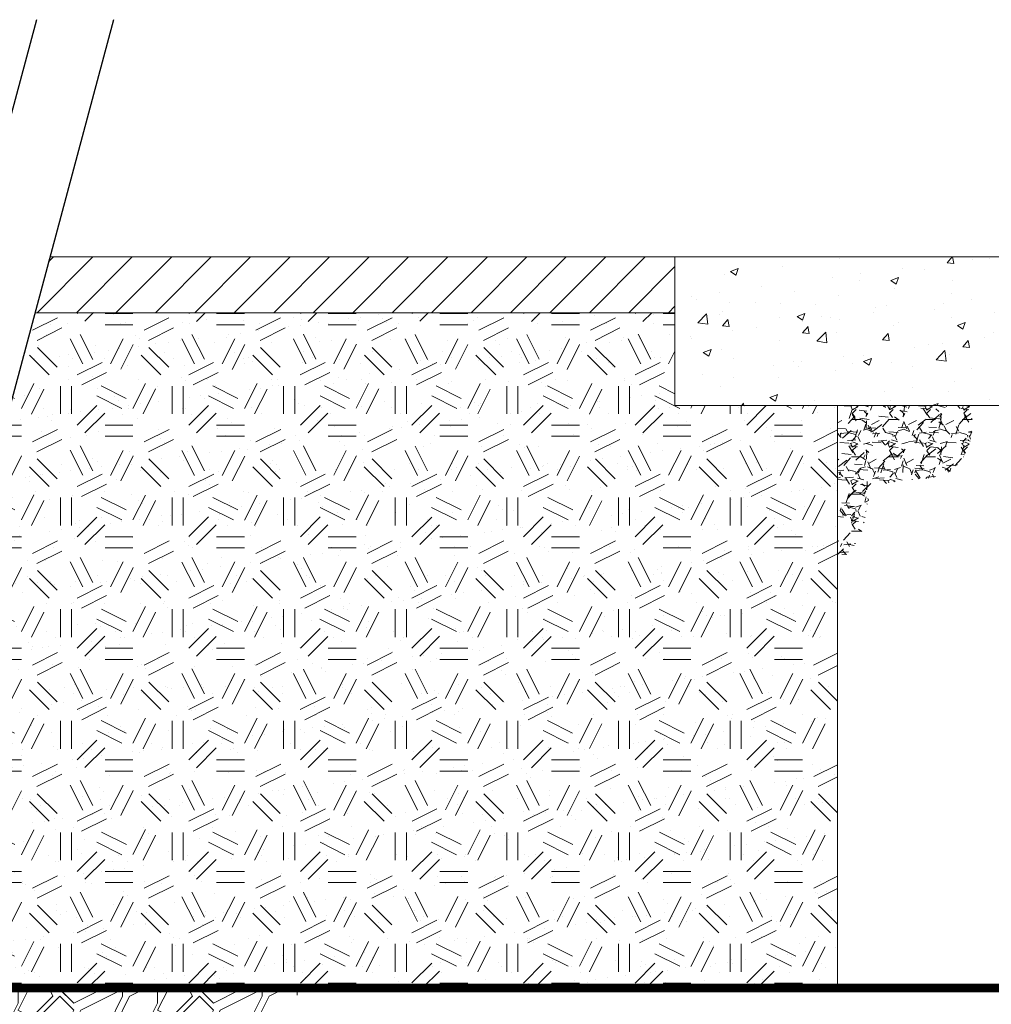
# Paper-space layout '780_Isolator_Row_PLUS_Details' of a CAD drawing. Units: feet. Extents: x -0.8 to 15.8, y -0.3 to 10.3.
# Drawn here: x 8 to 9.3, y 7.7 to 9 of the extents above; entities that cross this region are included whole.
import ezdxf

# ---------------------------------------------------------------- set-up
doc = ezdxf.new("R2010")
doc.units = ezdxf.units.FT
doc.header["$MEASUREMENT"] = 0
doc.layers.get('0').update_dxf_attribs({"lineweight": 9})
for name, color, linetype, lineweight in [('UGD - DETAIL 1', 251, 'Continuous', 0), ('UGD - DETAIL 2', 7, 'Continuous', 5), ('UGD - DETAIL 3', 7, 'Continuous', 9), ('UGD - DETAIL 5', 7, 'Continuous', 25)]:
    doc.layers.add(name, color=color, linetype=linetype, lineweight=lineweight)
doc.layers.add('UGD - DETAIL TEXT', color=7, linetype='Continuous')

# ---------------------------------------------------------------- blocks, each defined once
blk = doc.blocks.new('subblock_ISO780_flamp')
at = {"layer": 'UGD - DETAIL 1'}
h = blk.add_hatch(dxfattribs=at)
h.set_pattern_fill('AR-CONC', color=256, scale=0.015, style=0)
h.set_pattern_definition([(49.99999999999999, (-0.216095593094451, -0.9593040814136202), (0.107589027390113, -0.00941282024738927), [0.01125, -0.12375]), (355, (-0.216095593094451, -0.9593040814136202), (-0.02081270004195001, 0.1128288200550018), [0.009000000000000001, -0.09900000000000002]), (100.4514, (-0.2071298410946838, -0.9600884824136529), (0.08677640725710324, 0.1034159313091431), [0.009561028499999992, -0.1051713167999999]), (46.18420000000001, (-0.216095593094451, -0.9293040814136475), (0.1600861572938467, -0.02482785214935272), [0.016875, -0.1856250000000001]), (96.6356, (-0.2027550813445487, -0.931373077463661), (0.1401994058323055, 0.1461176806350663), [0.0143415432, -0.15775695]), (351.1842, (-0.216095593094451, -0.9293040814136475), (0.1401992917700441, 0.1461177901387987), [0.0135, -0.1485]), (21, (-0.2010955930945784, -0.9368040814136407), (0.08953605781776927, -0.06039283359980083), [0.01125, -0.12375]), (326.0000000000001, (-0.2010955930945784, -0.9368040814136407), (0.03649729978823726, 0.108772506757028), [0.009000000000000001, -0.09900000000000002]), (71.4514, (-0.1936342581443569, -0.9418368223136326), (0.1260333942872235, 0.04837957450649287), [0.009561028500000004, -0.1051713168]), (37.50000000000001, (-0.216095593094451, -0.9593040814136202), (0.001823978297593601, 0.04993407807469673), [0, -0.09780000000000001, 0, -0.1005, 0, -0.09937500000000003]), (7.499999999999999, (-0.216095593094451, -0.9593040814136202), (0.0394604306163223, 0.05916175678235405), [0, -0.05730000000000001, 0, -0.09555000000000001, 0, -0.03787500000000001]), (327.5, (-0.2495455930943535, -0.9593040814136202), (0.08007336542586138, -0.00338323076015697), [0, -0.03750000000000001, 0, -0.117, 0, -0.15525]), (317.5, (-0.264545593094681, -0.9593040814136202), (0.08747792540135794, 0.01501574734984765), [0, -0.04875000000000001, 0, -0.07770000000000002, 0, -0.11025])])
h.paths.add_polyline_path([(5.910427962056474, 2.224456270753421), (5.910348829415852, 2.235460104034303), (5.906690261626409, 2.249162605119523), (5.919715412564074, 2.249162605119523), (5.919715412564074, 2.335393770553424), (5.913123272747725, 2.335393770553424), (5.913123272747725, 2.360393770553401), (5.911215412564161, 2.360393770553401), (5.911215412564161, 2.385393770553378), (5.906434162563983, 2.385393770553378), (5.906434162563983, 2.424456270553378), (5.46400368317336, 2.424456270553378), (5.46400368317336, 2.224456270753421)])
h.paths.add_polyline_path([(6.689206150553218, 2.224456270753421), (6.689206150553218, 2.424456270553378), (6.245496662564165, 2.424456270553378), (6.245496662564165, 2.385393770553378), (6.240715412563986, 2.385393770553378), (6.240715412563986, 2.360393770553401), (6.238807552380422, 2.360393770553401), (6.238807552380422, 2.335393770553424), (6.232215412564074, 2.335393770553424), (6.232215412564074, 2.249162605119523), (6.245240563502193, 2.249162605119523), (6.241581995712295, 2.235460104034303), (6.241502863071673, 2.224456270753421)])
h = blk.add_hatch(dxfattribs=at)
h.set_pattern_fill('GEOL2', color=256, scale=0.15, style=0, pattern_type=2)
h.set_pattern_definition([(0, (0, -0.434315240237197), (0.15, 0.15), [0.03750000000000001, -0.1125]), (0, (0, -0.4193152402372107), (0.15, 0.15), [0.03750000000000001, -0.1125]), (90, (0.09000000000014552, -0.4043152402372243), (-0.15, 0.15), [0.03750000000000001, -0.1125]), (90, (0.1050000000000182, -0.4043152402372243), (-0.15, 0.15), [0.03750000000000001, -0.1125]), (45, (0.1125000000001819, -0.4193152402372107), (1.665334536937735e-17, 0.1500000000028537), [0.03750000000000001, -0.1746320343000001]), (45, (0.1230000000000473, -0.4298152402371898), (1.665334536937735e-17, 0.1500000000028537), [0.03750000000000001, -0.1746320343000001]), (135, (0.0749999999998181, -0.3518152402372152), (-0.1500000000028537, 1.665334536937735e-17), [0.03750000000000001, -0.1746320343]), (135, (0.08550000000013824, -0.3413152402371793), (-0.1500000000028537, 1.665334536937735e-17), [0.03750000000000001, -0.1746320343]), (26.56505119999999, (0.1125000000001819, -0.3518152402372152), (0.1500000000000141, 6.000967223140919e-11), [0.03750000000000001, -0.2979101965500001]), (26.56505119999999, (0.11850000000004, -0.3653152402371802), (0.1500000000000141, 6.000967223140919e-11), [0.03750000000000001, -0.2979101965500001]), (26.56505119999999, (0.05249999999978172, -0.2918152402372129), (0.1500000000000141, 6.000967223140919e-11), [0.03750000000000001, -0.2979101965500001]), (26.56505119999999, (0.05850000000009459, -0.3053152402371779), (0.1500000000000141, 6.000967223140919e-11), [0.03750000000000001, -0.2979101965500001]), (63.43494882, (0.03749999999990905, -0.3968152402371743), (7.649797462150333e-12, 0.1500000000000141), [0.03749999999999996, -0.2979101965499997]), (63.43494882, (0.05099999999993088, -0.4043152402372243), (7.649797462150333e-12, 0.1500000000000141), [0.03749999999999996, -0.2979101965499997]), (63.43494882, (0.02100000000018554, -0.344315240237222), (7.649797462150333e-12, 0.1500000000000141), [0.03749999999999996, -0.2979101965499997]), (63.43494882, (0.007500000000163709, -0.336815240237172), (7.649797462150333e-12, 0.1500000000000141), [0.03749999999999996, -0.2979101965499997]), (116.5650512, (0.1334999999999127, -0.3308152402372002), (-6.00097221914453e-11, 0.1500000000000141), [0.03749999999999997, -0.2979101965499997]), (116.5650512, (0.1199999999998909, -0.336815240237172), (-6.00097221914453e-11, 0.1500000000000141), [0.03749999999999997, -0.2979101965499997]), (153.43494882, (0.02250000000003638, -0.3968152402371743), (-0.1500000000000141, 7.649847422186441e-12), [0.03750000000000001, -0.29791019655]), (153.43494882, (0.0284999999998945, -0.3833152402372093), (-0.1500000000000141, 7.649847422186441e-12), [0.03750000000000001, -0.29791019655])])
h.paths.add_polyline_path([(5.682599159198617, 1.441533328171033), (5.682599159198617, 2.224456270753421), (5.46400368317336, 2.224456270753421), (5.46400368317336, 2.349456270553389), (4.603734683526, 2.349456270553389), (4.360457464325464, 1.441533328171033)])
h = blk.add_hatch(dxfattribs=at)
h.set_pattern_fill('AR-SAND', color=256, scale=0.03000000000000001, style=0)
h.set_pattern_definition([(37.50000000000001, (0, -1.934315240237197), (-0.001889800743288245, 0.05780471307039477), [0, -0.04560000000000002, 0, -0.05100000000000001, 0, -0.04875000000000001]), (7.499999999999999, (0, -1.934315240237197), (0.05309330115803182, 0.08466438195689223), [0, -0.0246, 0, -0.04110000000000001, 0, -0.01575]), (327.5, (-0.03690000000005966, -1.934315240237197), (0.09342425585254488, 0.000169771606108935), [0, -0.015, 0, -0.05400000000000001, 0, -0.07050000000000002]), (317.5, (-0.03690000000005966, -1.934315240237197), (0.09018379813716881, 0.02633026694802748), [0, -0.007500000000000001, 0, -0.0354, 0, -0.04050000000000001])])
h.paths.add_polyline_path([(5.682599159198617, 1.441533328171033), (5.682599159198617, 2.224456270753421), (5.46400368317336, 2.224456270753421), (5.46400368317336, 2.349456270553389), (4.603734683526, 2.349456270553389), (4.360457464325464, 1.441533328171033)])
h = blk.add_hatch(dxfattribs=at)
h.set_pattern_fill('GRAVEL', color=256, scale=0.05, style=0)
h.set_pattern_definition([(228.0128, (4.80914073343547, 0.9653757208748743), (-0.3999999116079081, -0.4500000670803624), [0.0067268, -0.6659544000000001]), (184.9697, (4.804640733435463, 0.9603757208748789), (0.6000000525758818, 0.0499995653503526), [0.0115434, -1.14279625]), (132.5104, (4.793140733435393, 0.9593757208748457), (0.4999995359173406, -0.55000043369356), [0.008139400000000001, -0.8058016]), (267.2737, (4.773640733435514, 0.946875720874857), (0.04999980088635952, 1.000000014748674), [0.0105119, -1.0406779]), (292.8337, (4.773140733435412, 0.936375720874878), (-0.250000495271857, 0.5999998205888889), [0.01030775, -1.02046865]), (357.2737, (4.777140733435317, 0.9268757208748752), (-1.000000014748674, 0.04999980088635958), [0.0105119, -1.0406779]), (37.6942, (4.787640733435637, 0.9263757208748871), (-0.6500003672808988, -0.4999995202580266), [0.01390145, -1.37624245]), (72.2553, (4.798640733435604, 0.9348757208748566), (0.3500005381352705, 1.09999981156196), [0.0131244, -1.29931605]), (121.4296, (4.80264073343551, 0.9473757208748452), (-0.4000004117088183, 0.6499997518246284), [0.0105475, -1.04420365]), (175.2364, (4.797140733435299, 0.9563757208748598), (0.5500000473159793, -0.04999957663306303), [0.01204159999999994, -0.5900381499999977]), (222.3974, (4.785140733435583, 0.9573757208748361), (-0.6000003675536617, -0.549999604100706), [0.0155724, -1.54166875]), (138.8141, (4.823140733435594, 0.9463757208748689), (-0.3500001473402858, 0.2999998656671378), [0.005315050000000001, -0.5261922000000002]), (171.4692, (4.819140733435688, 0.949875720874843), (0.6499999142407564, -0.1000003955019895), [0.01011184999999995, -1.001075549999996]), (225, (4.80914073343547, 0.9513757208748643), (-5.551115123125783e-18, -0.05000001547244762), [0.007071050000000002, -0.06363960000000003]), (203.1986, (4.805640733435666, 0.9573757208748361), (0.2499999865333538, 0.1000000662632427), [0.0038079, -0.37698075]), (291.8014, (4.802140733435408, 0.9558757208748716), (-0.04999999552503244, 0.1500000136505385), [0.00538515, -0.2638731]), (30.9638, (4.804140733435361, 0.9508757208748762), (0.1499999011143999, 0.1000001241770366), [0.008746449999999963, -0.2828011499999988]), (161.5651, (4.811640733435524, 0.9553757208748834), (0.1000000217296481, -0.04999992016113539), [0.006324550000000001, -0.15178935]), (16.38950000000001, (4.773140733435412, 0.9558757208748716), (0.500000109920598, 0.1499996354908985), [0.008860000000000002, -0.87714225]), (70.3462, (4.781640733435324, 0.9583757208748693), (-0.1999997623685873, -0.5500001067803113), [0.00743305, -0.7358704]), (293.1986, (4.811640733435524, 0.9653757208748743), (-0.1000000662632427, 0.2499999865333538), [0.007615750000000001, -0.3731729000000001]), (343.6105, (4.814640733435681, 0.9583757208748693), (-0.500000109920598, 0.1499996354908987), [0.008859999999999965, -0.8771422499999961]), (339.444, (4.773140733435412, 0.9248757208748657), (-0.2500000922271212, 0.09999979982107922), [0.008544000000000001, -0.4186562]), (294.7751, (4.781140733435677, 0.9218757208748798), (-0.2499996094622585, 0.550000171091956), [0.00715889999999997, -0.7087321499999963]), (66.80140000000002, (4.812140733435626, 0.915375720874863), (0.1000000662632427, 0.2499999865333538), [0.00761575, -0.3731729]), (17.35400000000001, (4.815140733435328, 0.922375720874868), (-0.6500001009548417, -0.1999997251129559), [0.00838155, -0.8297711999999998]), (69.444, (4.787640733435637, 0.915375720874863), (-0.09999979982107936, -0.2500000922271211), [0.004272000000000001, -0.4229282]), (101.3098999999999, (4.80914073343547, 0.915375720874863), (-0.04999988160808027, 0.2000000376115476), [0.002549499999999987, -0.252401449999999]), (165.9638, (4.808640733435368, 0.9178757208748607), (0.150000027299487, -0.04999990286806229), [0.01030775, -0.1958475]), (186.009, (4.798640733435604, 0.9203757208748584), (0.4999999875453021, 0.04999996587409208), [0.009552500000000002, -0.9456961500000003]), (303.6901, (4.804140733435361, 0.9463757208748689), (-0.05000006672535954, 0.09999997788855804), [0.0072111, -0.17306645]), (353.1572, (4.808140733435721, 0.9403757208748402), (0.8499999682739274, -0.1000003998962381), [0.0125897, -1.24637815]), (60.94540000000001, (4.820640733435539, 0.9388757208748757), (-0.200000001359964, -0.3500000192284843), [0.005147799999999972, -0.5096336999999979]), (90, (4.823140733435594, 0.943375720874883), (-0.05, 0.05), [0.003, -0.047]), (120.2564, (4.797640733435401, 0.9218757208748798), (0.1999997443401347, -0.3500001227927367), [0.0069462, -0.6876760000000002]), (48.01279999999999, (4.794140733435597, 0.9278757208748516), (0.399999911607908, 0.4500000670803624), [0.0134536, -0.6592275999999999]), (0, (4.803140733435612, 0.9378757208748425), (0.05, 0.05), [0.013, -0.03700000000000001]), (325.3048, (4.816140733435532, 0.9378757208748425), (-0.4999997129493763, 0.350000430479723), [0.0079057, -0.7826637000000001]), (254.0546, (4.822640733435492, 0.9333757208748352), (-0.04999999446481906, -0.2000000063326076), [0.007280100000000001, -0.3567254]), (207.646, (4.820640733435539, 0.9263757208748871), (-0.9499997903589796, -0.500000385658459), [0.01185325, -1.1734737]), (175.4261, (4.810140733435674, 0.9208757208748466), (-0.6500000279156068, 0.0499997400580542), [0.01253994999999994, -1.241453699999993])])
edge = h.paths.add_edge_path()
edge.add_spline(control_points=[(5.682599159198617, 2.011534805387782), (5.696675843151297, 2.025591097742904), (5.722999200637787, 2.051876323002375), (5.71899260203736, 2.116453641802991), (5.780581968966089, 2.12681231352127), (5.835509282538624, 2.125562795297697), (5.866774015724332, 2.177136119837485), (5.863282907919711, 2.209943896271056), (5.861738631878325, 2.224456270553389)], knot_values=[0, 0, 0, 0, 2.323617443540293, 4.345157768288614, 6.418571043514053, 8.584141226274742, 10.78442329050282, 12.52974250124825, 12.52974250124825, 12.52974250124825, 12.52974250124825], degree=3, periodic=0)
edge.add_line((5.861738631878325, 2.224456270553389), (5.682599159198617, 2.224456270553389))
edge.add_line((5.682599159198617, 2.224456270553389), (5.682599159198617, 2.011534805387782))
h = blk.add_hatch(dxfattribs=at)
h.set_pattern_fill('GRAVEL1', color=256, scale=0.1874999999999998, style=0, pattern_type=2)
h.set_pattern_definition([(0, (2.104879492195778, -3.943421436186497), (0.1874999999999998, 0.1874999999999998), [0.05624999999999995, -0.1312499999999999]), (0, (2.21737949219596, -3.924671436186486), (0.1874999999999998, 0.1874999999999998), [0.04687499999999996, -0.1406249999999999]), (0, (2.208004492195869, -3.915296436186452), (0.1874999999999998, 0.1874999999999998), [0.03749999999999997, -0.1499999999999999]), (0, (2.151754492195778, -3.868421436186452), (0.1874999999999998, 0.1874999999999998), [0.02812499999999998, -0.02812499999999998, 0.03749999999999997, -0.09374999999999992]), (0, (2.151754492195778, -3.859046436186475), (0.1874999999999998, 0.1874999999999998), [0.03749999999999997, -0.009374999999999993, 0.04687499999999996, -0.09374999999999992]), (0, (2.067379492195869, -3.821546436186452), (0.1874999999999998, 0.1874999999999998), [0.04687499999999996, -0.1406249999999999]), (0, (2.245504492195778, -3.812171436186475), (0.1874999999999998, 0.1874999999999998), [0.04687499999999996, -0.1406249999999999]), (90, (2.067379492195869, -3.905921436186475), (-0.1874999999999998, 0.1874999999999998), [0.02812499999999998, -0.1593749999999999]), (90, (2.095504492195687, -3.765296436186475), (-0.1874999999999998, 0.1874999999999998), [0.01874999999999999, -0.1687499999999998]), (90, (2.104879492195778, -3.943421436186497), (-0.1874999999999998, 0.1874999999999998), [0.02812499999999998, -0.1593749999999999]), (90, (2.12362949219596, -3.774671436186452), (-0.1874999999999998, 0.1874999999999998), [0.009374999999999993, -0.1781249999999998]), (90, (2.133004492195596, -3.849671436186497), (-0.1874999999999998, 0.1874999999999998), [0.02812499999999998, -0.1593749999999999]), (90, (2.151754492195778, -3.915296436186452), (-0.1874999999999998, 0.1874999999999998), [0.04687499999999996, -0.1406249999999999]), (90, (2.17050449219596, -3.784046436186486), (-0.1874999999999998, 0.1874999999999998), [0.02812499999999998, -0.1593749999999999]), (90, (2.189254492195687, -3.859046436186475), (-0.1874999999999998, 0.1874999999999998), [0.03749999999999997, -0.1499999999999999]), (90, (2.198629492195778, -3.859046436186475), (-0.1874999999999998, 0.1874999999999998), [0.03749999999999997, -0.1499999999999999]), (90, (2.21737949219596, -3.943421436186497), (-0.1874999999999998, 0.1874999999999998), [0.01874999999999999, -0.1687499999999998]), (90, (2.245504492195778, -3.915296436186452), (-0.1874999999999998, 0.1874999999999998), [0.04687499999999996, -0.1406249999999999]), (45, (2.086129492195596, -3.924671436186486), (0, 0.187500000003567), [0.07954949999999995, -0.1856155429312499]), (45, (2.104879492195778, -3.915296436186452), (0, 0.187500000003567), [0.03977474999999998, -0.2253902929312498]), (45, (2.189254492195687, -3.812171436186475), (0, 0.187500000003567), [0.05303300624999996, -0.2121320366812498]), (45, (2.189254492195687, -3.802796436186497), (0, 0.187500000003567), [0.03977474999999998, -0.2253902929312498]), (135, (2.12362949219596, -3.821546436186452), (-0.187500000003567, 2.081668171172167e-17), [0.01325831249999999, -0.2519067304312497]), (135, (2.086129492195596, -3.924671436186486), (-0.187500000003567, 2.081668171172167e-17), [0.02651643749999998, -0.2386486054312498]), (135, (2.142379492195687, -3.868421436186452), (-0.187500000003567, 2.081668171172167e-17), [0.02651643749999998, -0.2386486054312498]), (135, (2.189254492195687, -3.821546436186452), (-0.187500000003567, 2.081668171172167e-17), [0.02651643749999998, -0.2386486054312498]), (135, (2.245504492195778, -3.784046436186486), (-0.187500000003567, 2.081668171172167e-17), [0.03977474999999997, -0.2253902929312498]), (135, (2.245504492195778, -3.793421436186463), (-0.187500000003567, 2.081668171172167e-17), [0.02651643749999998, -0.2386486054312498]), (135, (2.236129492195687, -3.774671436186452), (-0.187500000003567, 2.081668171172167e-17), [0.02651643749999998, -0.2386486054312498]), (135, (2.179879492195596, -3.943421436186497), (-0.187500000003567, 2.081668171172167e-17), [0.03977474999999997, -0.2253902929312498]), (26.56505119999999, (2.236129492195687, -3.830921436186486), (0.1875000000000175, 7.501209028926141e-11), [0.02096249999999998, -0.3983002456874996]), (26.56505119999999, (2.189254492195687, -3.877796436186486), (0.1875000000000175, 7.501209028926141e-11), [0.02096249999999998, -0.3983002456874996]), (26.56505119999999, (2.12362949219596, -3.821546436186452), (0.1875000000000175, 7.501209028926141e-11), [0.04192499999999996, -0.3773377456874997]), (26.56505119999999, (2.133004492195596, -3.774671436186452), (0.1875000000000175, 7.501209028926141e-11), [0.04192499999999996, -0.3773377456874997]), (26.56505119999999, (2.133004492195596, -3.821546436186452), (0.1875000000000175, 7.501209028926141e-11), [0.04192499999999996, -0.3773377456874997]), (26.56505119999999, (2.245504492195778, -3.784046436186486), (0.1875000000000175, 7.501209028926141e-11), [0.04192499999999996, -0.3773377456874997]), (26.56505119999999, (2.067379492195869, -3.877796436186486), (0.1875000000000175, 7.501209028926141e-11), [0.06288937499999994, -0.3563733706874996]), (26.56505119999999, (2.067379492195869, -3.868421436186452), (0.1875000000000175, 7.501209028926141e-11), [0.06288937499999994, -0.3563733706874996]), (26.56505119999999, (2.067379492195869, -3.793421436186463), (0.1875000000000175, 7.501209028926141e-11), [0.06288937499999994, -0.3563733706874996]), (63.43494882, (2.161129492195869, -3.802796436186497), (9.562246827687907e-12, 0.1875000000000175), [0.02096249999999995, -0.3983002456874991]), (63.43494882, (2.245504492195778, -3.812171436186475), (9.562246827687907e-12, 0.1875000000000175), [0.02096249999999995, -0.2515627456874994, 0.0419249999999999, -0.1048124999999998]), (63.43494882, (2.226754492195596, -3.830921436186486), (9.562246827687907e-12, 0.1875000000000175), [0.0419249999999999, -0.3773377456874992]), (63.43494882, (2.114254492195869, -3.812171436186475), (9.562246827687907e-12, 0.1875000000000175), [0.0419249999999999, -0.3773377456874992]), (63.43494882, (2.104879492195778, -3.812171436186475), (9.562246827687907e-12, 0.1875000000000175), [0.0419249999999999, -0.3773377456874992]), (63.43494882, (2.17050449219596, -3.793421436186463), (9.562246827687907e-12, 0.1875000000000175), [0.06288937499999984, -0.3563733706874991]), (116.5650512, (2.12362949219596, -3.840296436186463), (-7.501215273930655e-11, 0.1875000000000175), [0.02096249999999995, -0.3983002456874992]), (116.5650512, (2.245504492195778, -3.859046436186475), (-7.501215273930655e-11, 0.1875000000000175), [0.02096249999999995, -0.3983002456874992]), (116.5650512, (2.208004492195869, -3.915296436186452), (-7.501215273930655e-11, 0.1875000000000175), [0.04192499999999991, -0.3773377456874993]), (116.5650512, (2.198629492195778, -3.905921436186475), (-7.501215273930655e-11, 0.1875000000000175), [0.04192499999999991, -0.3773377456874993]), (116.5650512, (2.21737949219596, -3.774671436186452), (-7.501215273930655e-11, 0.1875000000000175), [0.04192499999999991, -0.3773377456874993]), (116.5650512, (2.067379492195869, -3.868421436186452), (-7.501215273930655e-11, 0.1875000000000175), [0.04192499999999991, -0.3773377456874993]), (116.5650512, (2.161129492195869, -3.943421436186497), (-7.501215273930655e-11, 0.1875000000000175), [0.06288937499999986, -0.3563733706874992]), (153.43494882, (2.226754492195596, -3.830921436186486), (-0.1875000000000175, 9.562309277733042e-12), [0.04192499999999996, -0.3773377456874997]), (153.43494882, (2.236129492195687, -3.840296436186463), (-0.1875000000000175, 9.562309277733042e-12), [0.04192499999999996, -0.3773377456874997]), (153.43494882, (2.095504492195687, -3.934046436186463), (-0.1875000000000175, 9.562309277733042e-12), [0.02096249999999998, -0.3983002456874996]), (153.43494882, (2.151754492195778, -3.859046436186475), (-0.1875000000000175, 9.562309277733042e-12), [0.02096249999999998, -0.3983002456874996]), (153.43494882, (2.189254492195687, -3.802796436186497), (-0.1875000000000175, 9.562309277733042e-12), [0.02096249999999998, -0.3983002456874996])])
edge = h.paths.add_edge_path()
edge.add_line((4.775071324177588, 1.291533328171056), (4.752383986948189, 1.291533328171056))
edge.add_arc((4.752384220353633, 1.277452339190631), 0.01408098898236645, 90.00094973008149, 171.4179961650805)
edge.add_line((4.738460891977866, 1.279553571607153), (4.732037437004237, 1.236987217850753))
edge.add_arc((4.722759152959043, 1.238391958695672), 0.009384021082237787, 270.0273785017916, 351.3907493974303, ccw=False)
edge.add_line((4.722763637066237, 1.229007938684788), (4.640462424433281, 1.229007938684788))
edge.add_arc((4.64046690854093, 1.238391958695672), 0.009384021082235305, 188.609250602585, 269.97262149832557, ccw=False)
edge.add_line((4.63118862449528, 1.236987217850753), (4.624765169521652, 1.279553571607153))
edge.add_arc((4.610841841146339, 1.277452339190631), 0.01408098898239743, 8.582003834966033, 89.99905026981226)
edge.add_line((4.610842074551329, 1.291533328171056), (4.588154737321929, 1.291533328171056))
edge.add_arc((4.588154970727373, 1.277452339190631), 0.01408098898236539, 90.00094973010754, 171.4179961650845)
edge.add_line((4.574231642352061, 1.279553571607153), (4.567808187378432, 1.23698721785081))
edge.add_arc((4.558529903332783, 1.238391958695672), 0.009384021082236892, 270.02737850172974, 351.39074939742284, ccw=False)
edge.add_line((4.558534387440432, 1.229007938684788), (4.476233174807476, 1.229007938684788))
edge.add_arc((4.47623765891467, 1.238391958695672), 0.009384021082245977, 188.6092506026282, 269.9726214981661, ccw=False)
edge.add_line((4.46695937486902, 1.236987217850753), (4.460535919895392, 1.279553571607096))
edge.add_arc((4.446612591520079, 1.277452339190631), 0.01408098898237554, 8.582003834891754, 89.99905026987622)
edge.add_line((4.446612824925523, 1.291533328171056), (4.423925487696124, 1.291533328171056))
edge.add_arc((4.423925721101568, 1.277452339190631), 0.01408098898238777, 90.0009497301444, 171.4179961650366)
edge.add_line((4.410002392725801, 1.279553571607153), (4.403578937752172, 1.23698721785081))
edge.add_arc((4.394300653706978, 1.238391958695672), 0.009384021082242112, 281.78291510495967, 351.39074939740794, ccw=False)
edge.add_line((4.396216909817213, 1.229205674670482), (4.341988900205251, 1.372607708531575))
edge.add_line((4.341988900205251, 1.372607708531575), (4.360457464325464, 1.441533328171033))
edge.add_line((4.360457464325464, 1.441533328171033), (4.963977775699277, 1.441533328171033))
edge.add_line((4.963977775699277, 1.441533328171033), (4.923296169809873, 1.390763304289521))
edge.add_line((4.923296169809419, 1.390763304289578), (4.916637012653609, 1.322395717458789))
edge.add_line((4.916637012653609, 1.322395717458733), (4.854664037378825, 1.229007938684788))
edge.add_line((4.854664037378825, 1.229007938684788), (4.804691674059541, 1.229007938684788))
edge.add_arc((4.804696158166735, 1.238391958695672), 0.009384021082241704, 188.6092506026059, 269.97262149825394, ccw=False)
edge.add_line((4.795417874121085, 1.236987217850753), (4.788994419147457, 1.279553571607153))
edge.add_arc((4.775070621545183, 1.277451793846296), 0.01408153434228797, 8.583913016764438, 89.99714108803335)
at = {"layer": 'UGD - DETAIL 2'}
h = blk.add_hatch(dxfattribs=at)
h.set_pattern_fill('ANSI31', color=256, scale=0.3, style=0)
h.set_pattern_definition([(45, (0, -0.434315240237197), (-0.02651650429449554, 0.02651650429449554), [])])
h.paths.add_polyline_path([(4.623830872958479, 2.424456270553378), (4.603734683526, 2.349456270553389), (5.46400368317336, 2.349456270553389), (5.46400368317336, 2.424456270553378)])
at = {"layer": 'UGD - DETAIL 1'}
blk.add_line((5.682599159198617, 2.224456270553389), (5.682599159198617, 1.441533328171033), dxfattribs=at)
at = {"layer": 'UGD - DETAIL 2'}
for p, q in [((4.623830872958479, 2.424456270553378), (7.812950157605428, 2.424456270553378)), ((4.603734683526, 2.349456270553389), (5.46400368317336, 2.349456270553389)), ((4.643927062390958, 2.349456270553389), (5.382386169278561, 2.349456270553389))]:
    blk.add_line(p, q, dxfattribs=at)
at = {"layer": 'UGD - DETAIL 3'}
for q in [(5.46400368317336, 2.424456270553378), (5.92048683537223, 2.224456270753421)]:
    blk.add_line((5.46400368317336, 2.224456270753421), q, dxfattribs=at)
at = {"layer": 'UGD - DETAIL 5', "const_width": 0.012}
blk.add_lwpolyline([(4.360457464325464, 1.441533328171033), (7.812950157605428, 1.441533328171033), (7.812950157605428, 0.3165333281710332), (4.648093059412076, 0.3165333281710332)], dxfattribs=at)
at = {"layer": 'UGD - DETAIL TEXT'}
for points in [[(4.605745764164112, 2.743333221484022), (4.238460969923835, 1.372607708531575), (4.583239166791373, 0.4608668016552997), (4.483256755310776, 0.08772736214518773)], [(4.709273694445073, 2.743333221484022), (4.341988900205251, 1.372607708531575), (4.686767097072789, 0.4608668016552997), (4.586784685592193, 0.08772736214518773)]]:
    blk.add_lwpolyline(points, dxfattribs=at)
blk = doc.blocks.new('*U68')
blk.add_blockref('subblock_ISO780_flamp', (-11.09796330385081, -4.017472993225351))
blk = doc.blocks.new('page_ISO780')
blk.add_blockref('*U68', (14.50000048423976, 10.24999998866951))

psp = doc.layouts.new('780_Isolator_Row_PLUS_Details')

# ---------------------------------------------------------------- block references
psp.add_blockref('page_ISO780', (0, 0))

doc.saveas('drawing.dxf')
